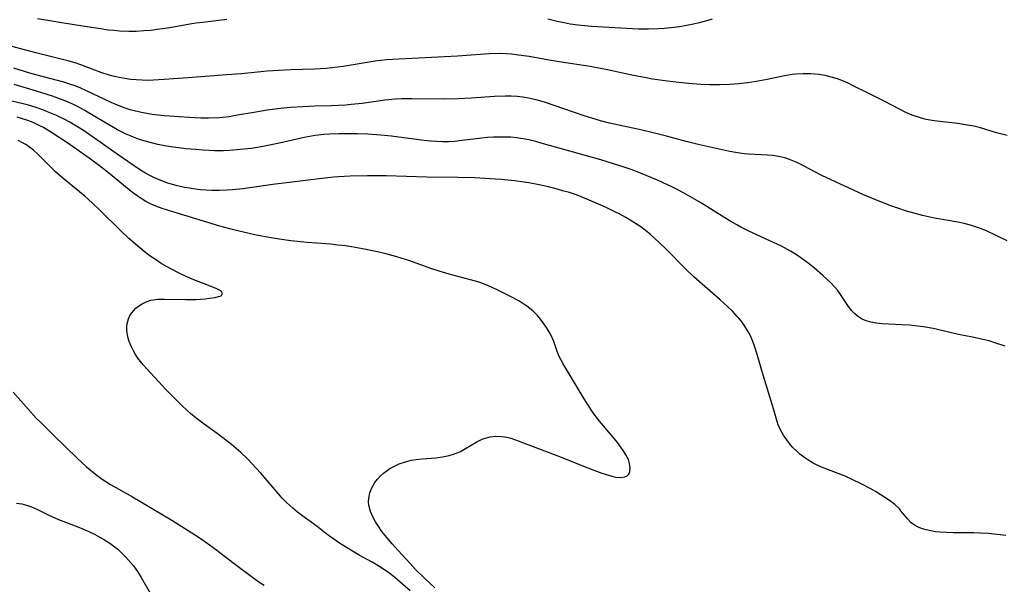
# Model space of a CAD drawing. Units: inches. Extents: x 2061707 to 2067123, y 163841 to 169304.
# Drawn here: x 2062997 to 2063121, y 165145 to 165216 of the extents above; entities that cross this region are included whole.
import ezdxf

# ---------------------------------------------------------------- set-up
doc = ezdxf.new("R2010")
doc.units = ezdxf.units.IN
doc.header["$MEASUREMENT"] = 0
doc.layers.add('c_12_T15S_R18E', color=147, linetype='Continuous')

msp = doc.modelspace()

# ---------------------------------------------------------------- linework, layer by layer
at = {"layer": 'c_12_T15S_R18E'}
for points in [[(2063023.37, 165216.25, 994), (2063020.34, 165215.9, 994), (2063019.45, 165215.79, 994), (2063018.71, 165215.67, 994), (2063016.19, 165215.23, 994), (2063014.59, 165214.99, 994), (2063013.78, 165214.9, 994), (2063012.89, 165214.82, 994), (2063011.95, 165214.77, 994), (2063011.02, 165214.76, 994), (2063009.85, 165214.8, 994), (2063009.12, 165214.86, 994), (2063008.4, 165214.94, 994), (2063007.43, 165215.07, 994), (2063004.39, 165215.57, 994), (2062999.52, 165216.34, 994)], [(2063084.43, 165216.31, 994), (2063083.63, 165216.06, 994), (2063082.83, 165215.84, 994), (2063082.08, 165215.66, 994), (2063081.21, 165215.49, 994), (2063080.33, 165215.35, 994), (2063079.24, 165215.21, 994), (2063078.42, 165215.13, 994), (2063077.59, 165215.07, 994), (2063076.42, 165215.03, 994), (2063075.19, 165215.06, 994), (2063069.26, 165215.4, 994), (2063068.4, 165215.47, 994), (2063067.55, 165215.55, 994), (2063066.58, 165215.69, 994), (2063065.83, 165215.83, 994), (2063065.09, 165215.98, 994), (2063063.75, 165216.32, 994)], [(2063121.58, 165201.67, 992), (2063120.9, 165201.82, 992), (2063120.23, 165202.01, 992), (2063118.21, 165202.62, 992), (2063117.4, 165202.82, 992), (2063116.58, 165202.98, 992), (2063115.38, 165203.17, 992), (2063113.48, 165203.37, 992), (2063112.41, 165203.49, 992), (2063111.37, 165203.69, 992), (2063110.69, 165203.87, 992), (2063110.01, 165204.09, 992), (2063109.62, 165204.24, 992), (2063108.85, 165204.57, 992), (2063108.11, 165204.94, 992), (2063106.12, 165205.98, 992), (2063104.09, 165206.98, 992), (2063102.2, 165207.93, 992), (2063101.59, 165208.23, 992), (2063100.97, 165208.5, 992), (2063100.22, 165208.78, 992), (2063099.45, 165209.02, 992), (2063098.66, 165209.2, 992), (2063097.86, 165209.33, 992), (2063097.39, 165209.38, 992), (2063096.81, 165209.42, 992), (2063095.9, 165209.43, 992), (2063095, 165209.37, 992), (2063094.5, 165209.32, 992), (2063093.57, 165209.17, 992), (2063091.36, 165208.71, 992), (2063089.99, 165208.46, 992), (2063088.9, 165208.3, 992), (2063087.81, 165208.18, 992), (2063086.64, 165208.08, 992), (2063085.42, 165208.03, 992), (2063084.17, 165208.04, 992), (2063083.03, 165208.09, 992), (2063081.45, 165208.21, 992), (2063080.26, 165208.33, 992), (2063078.82, 165208.51, 992), (2063076.94, 165208.77, 992), (2063076.12, 165208.91, 992), (2063074.32, 165209.24, 992), (2063071.28, 165209.92, 992), (2063070.37, 165210.11, 992), (2063069.11, 165210.33, 992), (2063065.18, 165210.92, 992), (2063063.92, 165211.13, 992), (2063061.4, 165211.59, 992), (2063060.08, 165211.79, 992), (2063059.19, 165211.89, 992), (2063058.56, 165211.94, 992), (2063057.65, 165211.97, 992), (2063056.39, 165211.93, 992), (2063052.4, 165211.66, 992), (2063044.21, 165211.24, 992), (2063043.44, 165211.18, 992), (2063042.01, 165211.01, 992), (2063037.98, 165210.36, 992), (2063036.57, 165210.18, 992), (2063035.85, 165210.11, 992), (2063034.41, 165210.02, 992), (2063031.41, 165209.94, 992), (2063029.85, 165209.86, 992), (2063028.43, 165209.76, 992), (2063025.19, 165209.44, 992), (2063023.36, 165209.28, 992), (2063018.43, 165208.94, 992), (2063015.45, 165208.7, 992), (2063014.11, 165208.62, 992), (2063013.41, 165208.6, 992), (2063012.68, 165208.61, 992), (2063011.95, 165208.65, 992), (2063011.22, 165208.72, 992), (2063010.49, 165208.82, 992), (2063010.02, 165208.9, 992), (2063009.21, 165209.08, 992), (2063008.4, 165209.29, 992), (2063007.61, 165209.55, 992), (2063004.98, 165210.57, 992), (2063004.25, 165210.82, 992), (2063003.49, 165211.04, 992), (2062999.29, 165212.06, 992), (2062996.16, 165212.9, 992)], [(2063121.57, 165188.39, 990), (2063118.97, 165189.64, 990), (2063118.21, 165189.96, 990), (2063117.74, 165190.13, 990), (2063116.97, 165190.38, 990), (2063116.18, 165190.59, 990), (2063115.38, 165190.76, 990), (2063112.45, 165191.26, 990), (2063110.92, 165191.59, 990), (2063109.99, 165191.83, 990), (2063108.93, 165192.14, 990), (2063107.71, 165192.54, 990), (2063107.07, 165192.77, 990), (2063104.92, 165193.61, 990), (2063103.42, 165194.25, 990), (2063098.25, 165196.64, 990), (2063097.28, 165197.13, 990), (2063095.48, 165198.08, 990), (2063094.83, 165198.38, 990), (2063094.17, 165198.65, 990), (2063093.58, 165198.84, 990), (2063092.82, 165199.02, 990), (2063092.05, 165199.14, 990), (2063091.4, 165199.2, 990), (2063089.03, 165199.31, 990), (2063088.46, 165199.36, 990), (2063087.93, 165199.43, 990), (2063087.4, 165199.51, 990), (2063086.47, 165199.7, 990), (2063082.7, 165200.54, 990), (2063081.17, 165200.92, 990), (2063078.72, 165201.56, 990), (2063077.02, 165201.99, 990), (2063075.64, 165202.32, 990), (2063071.51, 165203.23, 990), (2063070.41, 165203.51, 990), (2063069.71, 165203.71, 990), (2063068.32, 165204.15, 990), (2063063.35, 165205.84, 990), (2063062.3, 165206.15, 990), (2063061.32, 165206.38, 990), (2063060.61, 165206.5, 990), (2063059.88, 165206.58, 990), (2063059.15, 165206.62, 990), (2063058.42, 165206.63, 990), (2063057.05, 165206.57, 990), (2063054.13, 165206.35, 990), (2063052.41, 165206.26, 990), (2063050.59, 165206.24, 990), (2063046.63, 165206.28, 990), (2063045.38, 165206.26, 990), (2063044.57, 165206.22, 990), (2063043.22, 165206.1, 990), (2063040.38, 165205.71, 990), (2063039.01, 165205.56, 990), (2063038.31, 165205.49, 990), (2063037.4, 165205.44, 990), (2063036.51, 165205.4, 990), (2063034.41, 165205.35, 990), (2063032.87, 165205.29, 990), (2063031.42, 165205.2, 990), (2063030.5, 165205.11, 990), (2063029.44, 165204.99, 990), (2063028.43, 165204.84, 990), (2063026.99, 165204.61, 990), (2063024.46, 165204.16, 990), (2063023.65, 165204.03, 990), (2063022.83, 165203.93, 990), (2063022.37, 165203.89, 990), (2063021.05, 165203.84, 990), (2063020.09, 165203.85, 990), (2063018.65, 165203.91, 990), (2063017.35, 165203.99, 990), (2063015.45, 165204.14, 990), (2063013.96, 165204.32, 990), (2063012.83, 165204.5, 990), (2063011.83, 165204.73, 990), (2063011.19, 165204.9, 990), (2063010.56, 165205.1, 990), (2063009.58, 165205.47, 990), (2063008.78, 165205.83, 990), (2063005.7, 165207.3, 990), (2063004.98, 165207.62, 990), (2063004.25, 165207.9, 990), (2063003.6, 165208.13, 990), (2063002.81, 165208.36, 990), (2062999.46, 165209.26, 990), (2062998.56, 165209.52, 990), (2062996.52, 165210.15, 990)], [(2063121.35, 165175.12, 988), (2063120.05, 165175.57, 988), (2063119.3, 165175.79, 988), (2063118.53, 165175.99, 988), (2063117.23, 165176.27, 988), (2063115.46, 165176.61, 988), (2063112.83, 165177.24, 988), (2063112.27, 165177.37, 988), (2063111.06, 165177.57, 988), (2063109.95, 165177.71, 988), (2063109.35, 165177.77, 988), (2063108.35, 165177.83, 988), (2063105.79, 165177.96, 988), (2063105.13, 165178.03, 988), (2063104.42, 165178.14, 988), (2063103.82, 165178.31, 988), (2063103.32, 165178.53, 988), (2063102.86, 165178.81, 988), (2063102.39, 165179.19, 988), (2063101.97, 165179.64, 988), (2063101.51, 165180.27, 988), (2063100.53, 165181.78, 988), (2063100.22, 165182.19, 988), (2063099.89, 165182.58, 988), (2063099.38, 165183.13, 988), (2063098.4, 165184.05, 988), (2063097.35, 165184.95, 988), (2063096.7, 165185.47, 988), (2063095.61, 165186.26, 988), (2063094.96, 165186.7, 988), (2063094.29, 165187.1, 988), (2063093.18, 165187.71, 988), (2063091.71, 165188.41, 988), (2063089.08, 165189.61, 988), (2063088.05, 165190.12, 988), (2063087.54, 165190.4, 988), (2063086.78, 165190.84, 988), (2063086.04, 165191.29, 988), (2063083.1, 165193.13, 988), (2063082.03, 165193.77, 988), (2063080.84, 165194.45, 988), (2063080.14, 165194.82, 988), (2063079.36, 165195.21, 988), (2063077.55, 165196.03, 988), (2063075.44, 165196.91, 988), (2063074.38, 165197.32, 988), (2063073.38, 165197.67, 988), (2063072.04, 165198.11, 988), (2063070.42, 165198.59, 988), (2063062.94, 165200.71, 988), (2063062.23, 165200.9, 988), (2063061.35, 165201.11, 988), (2063060.66, 165201.24, 988), (2063059.83, 165201.36, 988), (2063059.12, 165201.43, 988), (2063058.4, 165201.47, 988), (2063057.67, 165201.47, 988), (2063056.93, 165201.45, 988), (2063056.18, 165201.4, 988), (2063055.45, 165201.33, 988), (2063052.99, 165201.02, 988), (2063051.99, 165200.92, 988), (2063051.24, 165200.88, 988), (2063050.48, 165200.87, 988), (2063049.73, 165200.89, 988), (2063049.03, 165200.94, 988), (2063048.19, 165201.03, 988), (2063045, 165201.47, 988), (2063044.1, 165201.57, 988), (2063042.73, 165201.7, 988), (2063041.1, 165201.81, 988), (2063039.78, 165201.86, 988), (2063038.62, 165201.89, 988), (2063037.43, 165201.89, 988), (2063036.28, 165201.84, 988), (2063035.54, 165201.79, 988), (2063034.47, 165201.65, 988), (2063033.09, 165201.39, 988), (2063029.97, 165200.69, 988), (2063028.32, 165200.35, 988), (2063027.2, 165200.16, 988), (2063026.45, 165200.04, 988), (2063025.03, 165199.88, 988), (2063023.64, 165199.77, 988), (2063022.94, 165199.74, 988), (2063021.82, 165199.74, 988), (2063020.37, 165199.8, 988), (2063019.4, 165199.88, 988), (2063018.25, 165199.99, 988), (2063016.31, 165200.24, 988), (2063015.49, 165200.38, 988), (2063014.66, 165200.54, 988), (2063013.85, 165200.72, 988), (2063012.88, 165200.99, 988), (2063012.23, 165201.2, 988), (2063011.59, 165201.44, 988), (2063010.58, 165201.87, 988), (2063009.57, 165202.39, 988), (2063008.08, 165203.24, 988), (2063005.4, 165204.87, 988), (2063004.8, 165205.2, 988), (2063004.04, 165205.58, 988), (2063003.31, 165205.9, 988), (2063002.52, 165206.21, 988), (2063001.4, 165206.6, 988), (2062999.4, 165207.24, 988), (2062996.59, 165208.1, 988)], [(2063121.4, 165151.28, 986), (2063119.24, 165151.53, 986), (2063118.17, 165151.6, 986), (2063117.4, 165151.63, 986), (2063114.82, 165151.64, 986), (2063113.97, 165151.66, 986), (2063113.14, 165151.72, 986), (2063112.56, 165151.78, 986), (2063111.96, 165151.87, 986), (2063111.37, 165152.01, 986), (2063110.82, 165152.18, 986), (2063110.3, 165152.39, 986), (2063110.02, 165152.54, 986), (2063109.49, 165152.9, 986), (2063109.02, 165153.39, 986), (2063108.21, 165154.42, 986), (2063108.02, 165154.64, 986), (2063107.45, 165155.18, 986), (2063106.78, 165155.69, 986), (2063106.18, 165156.09, 986), (2063105.02, 165156.82, 986), (2063104.42, 165157.16, 986), (2063103.29, 165157.76, 986), (2063102.07, 165158.36, 986), (2063101.18, 165158.75, 986), (2063098.23, 165159.9, 986), (2063097.58, 165160.2, 986), (2063097.15, 165160.41, 986), (2063096.74, 165160.64, 986), (2063096.1, 165161.06, 986), (2063095.49, 165161.53, 986), (2063095.13, 165161.86, 986), (2063094.58, 165162.43, 986), (2063094.2, 165162.87, 986), (2063093.84, 165163.33, 986), (2063093.43, 165163.91, 986), (2063093.08, 165164.52, 986), (2063092.77, 165165.25, 986), (2063092.52, 165166.05, 986), (2063092.21, 165167.11, 986), (2063090.9, 165171.34, 986), (2063090.04, 165174.39, 986), (2063089.71, 165175.39, 986), (2063089.48, 165175.95, 986), (2063089.26, 165176.44, 986), (2063089.01, 165176.91, 986), (2063088.57, 165177.64, 986), (2063088.08, 165178.33, 986), (2063087.83, 165178.63, 986), (2063087.61, 165178.89, 986), (2063087.01, 165179.53, 986), (2063086.37, 165180.14, 986), (2063085.45, 165180.98, 986), (2063083.17, 165182.93, 986), (2063082.13, 165183.86, 986), (2063081.14, 165184.81, 986), (2063078.61, 165187.37, 986), (2063077.81, 165188.15, 986), (2063076.67, 165189.2, 986), (2063075.85, 165189.86, 986), (2063075.45, 165190.16, 986), (2063074.8, 165190.6, 986), (2063074.13, 165191.02, 986), (2063073.59, 165191.33, 986), (2063072.81, 165191.75, 986), (2063072.2, 165192.06, 986), (2063071.02, 165192.62, 986), (2063068.66, 165193.66, 986), (2063067.35, 165194.17, 986), (2063066.47, 165194.47, 986), (2063065.79, 165194.67, 986), (2063065.11, 165194.86, 986), (2063063.85, 165195.18, 986), (2063062.66, 165195.45, 986), (2063061.38, 165195.7, 986), (2063060.79, 165195.79, 986), (2063059.58, 165195.95, 986), (2063057.9, 165196.11, 986), (2063056.44, 165196.2, 986), (2063054.58, 165196.31, 986), (2063052.42, 165196.38, 986), (2063048.54, 165196.43, 986), (2063043.41, 165196.57, 986), (2063041.06, 165196.57, 986), (2063038.88, 165196.53, 986), (2063037.42, 165196.46, 986), (2063036.84, 165196.41, 986), (2063035.3, 165196.25, 986), (2063029.15, 165195.5, 986), (2063025.38, 165194.96, 986), (2063024.07, 165194.81, 986), (2063023.4, 165194.76, 986), (2063022.38, 165194.72, 986), (2063021.41, 165194.73, 986), (2063020.05, 165194.83, 986), (2063019.41, 165194.91, 986), (2063018.63, 165195.02, 986), (2063018.03, 165195.13, 986), (2063016.96, 165195.37, 986), (2063016.49, 165195.5, 986), (2063015.81, 165195.71, 986), (2063014.84, 165196.07, 986), (2063014.24, 165196.33, 986), (2063013.66, 165196.62, 986), (2063013.09, 165196.93, 986), (2063012.6, 165197.23, 986), (2063010.88, 165198.37, 986), (2063009.53, 165199.3, 986), (2063006.71, 165201.32, 986), (2063005.3, 165202.28, 986), (2063004.57, 165202.76, 986), (2063003.6, 165203.34, 986), (2063002.96, 165203.68, 986), (2063001.84, 165204.22, 986), (2063000.77, 165204.66, 986), (2063000.17, 165204.88, 986), (2062999.33, 165205.17, 986), (2062998.38, 165205.46, 986), (2062997.86, 165205.6, 986), (2062996.28, 165205.97, 986)], [(2063049.53, 165144.69, 984), (2063048.22, 165145.93, 984), (2063047.12, 165147.02, 984), (2063046.41, 165147.76, 984), (2063044.9, 165149.39, 984), (2063044.17, 165150.24, 984), (2063043.27, 165151.31, 984), (2063042.88, 165151.81, 984), (2063042.38, 165152.5, 984), (2063042.05, 165153.02, 984), (2063041.77, 165153.56, 984), (2063041.43, 165154.34, 984), (2063041.23, 165155.13, 984), (2063041.19, 165155.54, 984), (2063041.21, 165155.99, 984), (2063041.35, 165156.66, 984), (2063041.6, 165157.31, 984), (2063042, 165157.99, 984), (2063042.32, 165158.4, 984), (2063042.68, 165158.79, 984), (2063043.08, 165159.15, 984), (2063043.52, 165159.48, 984), (2063043.89, 165159.72, 984), (2063044.29, 165159.95, 984), (2063045.05, 165160.31, 984), (2063045.84, 165160.59, 984), (2063046.54, 165160.77, 984), (2063047.19, 165160.87, 984), (2063048, 165160.95, 984), (2063049.66, 165161.09, 984), (2063050.52, 165161.2, 984), (2063051.35, 165161.37, 984), (2063051.89, 165161.52, 984), (2063052.35, 165161.7, 984), (2063052.75, 165161.89, 984), (2063053.39, 165162.25, 984), (2063054.81, 165163.09, 984), (2063055.51, 165163.42, 984), (2063055.86, 165163.54, 984), (2063056.52, 165163.71, 984), (2063057.21, 165163.79, 984), (2063057.91, 165163.78, 984), (2063058.33, 165163.72, 984), (2063058.96, 165163.58, 984), (2063059.68, 165163.35, 984), (2063062.47, 165162.28, 984), (2063064.89, 165161.38, 984), (2063068.8, 165159.81, 984), (2063069.88, 165159.39, 984), (2063070.55, 165159.15, 984), (2063071.26, 165158.92, 984), (2063071.8, 165158.76, 984), (2063072.31, 165158.65, 984), (2063072.98, 165158.59, 984), (2063073.46, 165158.67, 984), (2063073.74, 165158.81, 984), (2063073.95, 165159.03, 984), (2063074.08, 165159.34, 984), (2063074.13, 165159.82, 984), (2063074.05, 165160.38, 984), (2063073.9, 165160.85, 984), (2063073.6, 165161.45, 984), (2063073.26, 165161.98, 984), (2063072.51, 165162.99, 984), (2063071.73, 165163.96, 984), (2063070.27, 165165.71, 984), (2063069.85, 165166.25, 984), (2063069.47, 165166.76, 984), (2063068.83, 165167.71, 984), (2063068.21, 165168.71, 984), (2063065.68, 165172.91, 984), (2063065.38, 165173.45, 984), (2063065.2, 165173.85, 984), (2063064.95, 165174.46, 984), (2063064.5, 165175.72, 984), (2063064.21, 165176.4, 984), (2063063.98, 165176.85, 984), (2063063.61, 165177.49, 984), (2063063.19, 165178.09, 984), (2063062.83, 165178.55, 984), (2063062.44, 165178.99, 984), (2063061.86, 165179.58, 984), (2063061.5, 165179.88, 984), (2063061.13, 165180.17, 984), (2063060.63, 165180.51, 984), (2063060.11, 165180.83, 984), (2063058.98, 165181.44, 984), (2063057.46, 165182.2, 984), (2063056.2, 165182.77, 984), (2063055.33, 165183.1, 984), (2063054.67, 165183.32, 984), (2063053.87, 165183.54, 984), (2063051.33, 165184.21, 984), (2063050.07, 165184.58, 984), (2063049.03, 165184.92, 984), (2063046.4, 165185.86, 984), (2063044.74, 165186.4, 984), (2063043.37, 165186.78, 984), (2063042.32, 165187.02, 984), (2063040.44, 165187.4, 984), (2063039.05, 165187.65, 984), (2063038.27, 165187.76, 984), (2063037.34, 165187.87, 984), (2063036.43, 165187.96, 984), (2063033.46, 165188.18, 984), (2063031.42, 165188.39, 984), (2063030.52, 165188.51, 984), (2063028.95, 165188.76, 984), (2063027.04, 165189.13, 984), (2063024.72, 165189.66, 984), (2063023.73, 165189.9, 984), (2063022.45, 165190.24, 984), (2063016.41, 165192.08, 984), (2063015.32, 165192.43, 984), (2063014.75, 165192.63, 984), (2063014.2, 165192.86, 984), (2063013.65, 165193.11, 984), (2063013.17, 165193.36, 984), (2063012.71, 165193.63, 984), (2063012.17, 165193.98, 984), (2063011.66, 165194.36, 984), (2063011.04, 165194.84, 984), (2063008.46, 165196.97, 984), (2063007.3, 165197.86, 984), (2063006, 165198.79, 984), (2063003.19, 165200.77, 984), (2063001.4, 165201.96, 984), (2063000.25, 165202.65, 984), (2062999.82, 165202.89, 984), (2062999.3, 165203.14, 984), (2062998.77, 165203.37, 984), (2062998.28, 165203.55, 984), (2062997.52, 165203.8, 984), (2062996.95, 165203.96, 984)], [(2063022.31, 165181.37, 982), (2063022.62, 165181.49, 982), (2063022.81, 165181.76, 982), (2063022.69, 165182.02, 982), (2063022.44, 165182.18, 982), (2063022, 165182.39, 982), (2063018.98, 165183.58, 982), (2063018.33, 165183.86, 982), (2063017.36, 165184.32, 982), (2063016.31, 165184.86, 982), (2063015.09, 165185.56, 982), (2063014.35, 165186.03, 982), (2063013.68, 165186.48, 982), (2063013.15, 165186.87, 982), (2063012.63, 165187.29, 982), (2063012.13, 165187.71, 982), (2063011.02, 165188.69, 982), (2063010, 165189.66, 982), (2063007.32, 165192.31, 982), (2063006.42, 165193.15, 982), (2063005.48, 165194.01, 982), (2063004.82, 165194.57, 982), (2063002.71, 165196.29, 982), (2063001.79, 165197.08, 982), (2063001.3, 165197.54, 982), (2062999.54, 165199.33, 982), (2062999.01, 165199.81, 982), (2062998.49, 165200.21, 982), (2062998.04, 165200.52, 982), (2062997.56, 165200.79, 982), (2062997.06, 165201.03, 982)], [(2063046.41, 165144.31, 982), (2063045.47, 165145.17, 982), (2063044.5, 165146.01, 982), (2063043.87, 165146.52, 982), (2063043.21, 165146.98, 982), (2063042.6, 165147.37, 982), (2063041.63, 165147.92, 982), (2063039.99, 165148.84, 982), (2063039.19, 165149.31, 982), (2063037.55, 165150.34, 982), (2063036.38, 165151.15, 982), (2063035.78, 165151.6, 982), (2063034.71, 165152.41, 982), (2063032.91, 165153.74, 982), (2063032.26, 165154.24, 982), (2063031.64, 165154.75, 982), (2063031.27, 165155.07, 982), (2063030.83, 165155.48, 982), (2063030.32, 165156.01, 982), (2063029.84, 165156.56, 982), (2063028.43, 165158.23, 982), (2063027.62, 165159.14, 982), (2063025.93, 165160.96, 982), (2063025.12, 165161.73, 982), (2063024.53, 165162.24, 982), (2063023.92, 165162.74, 982), (2063022.86, 165163.58, 982), (2063022.13, 165164.13, 982), (2063020.48, 165165.32, 982), (2063019.49, 165166.07, 982), (2063018.78, 165166.66, 982), (2063018.4, 165166.99, 982), (2063017.62, 165167.74, 982), (2063015.72, 165169.65, 982), (2063013.26, 165172.28, 982), (2063012.81, 165172.78, 982), (2063012.47, 165173.2, 982), (2063012.15, 165173.63, 982), (2063011.86, 165174.08, 982), (2063011.59, 165174.55, 982), (2063011.31, 165175.13, 982), (2063011.07, 165175.72, 982), (2063010.9, 165176.3, 982), (2063010.77, 165177.1, 982), (2063010.78, 165177.8, 982), (2063010.95, 165178.59, 982), (2063011.18, 165179.07, 982), (2063011.59, 165179.6, 982), (2063011.9, 165179.9, 982), (2063012.24, 165180.17, 982), (2063012.69, 165180.47, 982), (2063013.18, 165180.71, 982), (2063013.78, 165180.91, 982), (2063014.66, 165181.04, 982), (2063015.51, 165181.06, 982), (2063018.14, 165181.01, 982), (2063019.43, 165181.02, 982), (2063020.04, 165181.05, 982), (2063020.62, 165181.1, 982), (2063021.15, 165181.16, 982), (2063021.9, 165181.28, 982), (2063022.31, 165181.37, 982)], [(2062996.43, 165169.35, 982), (2062999.36, 165166.09, 982), (2062999.83, 165165.6, 982), (2063000.39, 165165.05, 982), (2063001.5, 165163.99, 982), (2063004.49, 165161.03, 982), (2063005.67, 165159.96, 982), (2063006.81, 165159.01, 982), (2063007.67, 165158.37, 982), (2063008.71, 165157.72, 982), (2063011.49, 165156.15, 982), (2063013.52, 165154.93, 982), (2063015.28, 165153.92, 982), (2063016.41, 165153.24, 982), (2063018.96, 165151.65, 982), (2063020.01, 165150.95, 982), (2063020.72, 165150.44, 982), (2063022.07, 165149.43, 982), (2063024.09, 165147.89, 982), (2063026.91, 165145.8, 982), (2063027.52, 165145.38, 982), (2063028.05, 165145.04, 982)], [(2062996.89, 165155.37, 984), (2062997.56, 165155.27, 984), (2062998.14, 165155.13, 984), (2062998.76, 165154.9, 984), (2062999.51, 165154.57, 984), (2063000.94, 165153.87, 984), (2063002.16, 165153.32, 984), (2063004.61, 165152.38, 984), (2063005.89, 165151.84, 984), (2063006.69, 165151.46, 984), (2063007.28, 165151.15, 984), (2063007.95, 165150.76, 984), (2063008.61, 165150.33, 984), (2063009.12, 165149.96, 984), (2063009.61, 165149.56, 984), (2063010.21, 165149.01, 984), (2063010.64, 165148.58, 984), (2063010.99, 165148.2, 984), (2063011.58, 165147.46, 984), (2063012.09, 165146.76, 984), (2063012.56, 165146.02, 984), (2063013.68, 165144.02, 984)]]:
    msp.add_polyline3d(points, dxfattribs=at)

doc.saveas('drawing.dxf')
